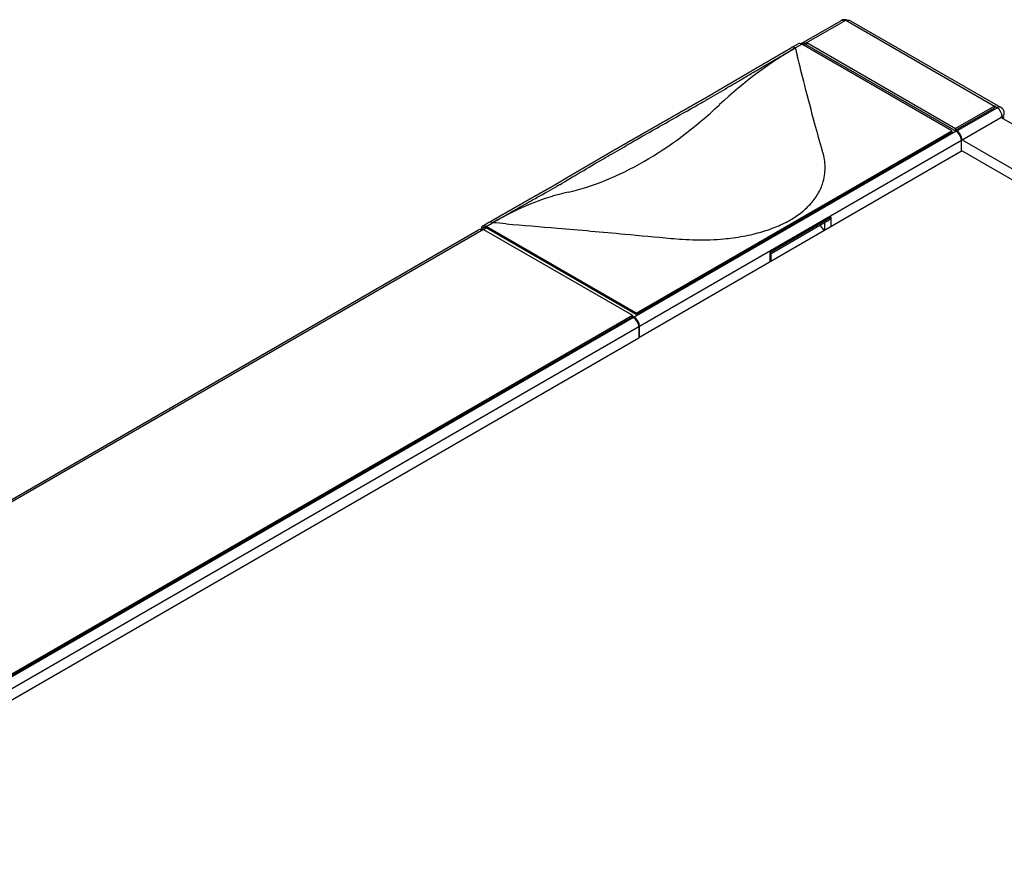
# Model space of a CAD drawing. Units: millimetres. Extents: x 1 to 593, y -220 to 419.
# Drawn here: x 310 to 418, y 175 to 268 of the extents above; entities that cross this region are included whole.
import ezdxf

# ---------------------------------------------------------------- set-up
doc = ezdxf.new("R2010")
doc.units = ezdxf.units.MM

msp = doc.modelspace()

# ---------------------------------------------------------------- linework, layer by layer
at = {"color": 1}
for p, q in [((395.9, 265.91), (400.14, 268.36)), ((396.44, 265.96), (400.68, 268.41)), ((400.68, 268.41), (416.95, 259.02)), ((401.22, 268.36), (417.63, 258.89)), ((394.77, 265.43), (395.47, 265.83)), ((395.17, 265.39), (395.87, 265.79)), ((395.84, 265.81), (395.93, 265.86)), ((412.28, 256.32), (395.87, 265.79)), ((396.02, 265.71), (396.23, 265.83)), ((396.23, 265.83), (412.77, 256.28)), ((396.44, 265.96), (396.3, 265.87)), ((396.3, 265.87), (396.44, 265.79)), ((396.44, 265.79), (396.44, 265.96)), ((396.44, 265.96), (412.7, 256.57)), ((416.95, 259.02), (412.7, 256.57)), ((412.7, 256.4), (416.95, 258.85)), ((412.84, 256.32), (417.23, 258.85)), ((417.23, 258.85), (416.95, 259.02)), ((416.95, 259.02), (416.95, 258.85)), ((413.41, 255.34), (417.65, 257.79)), ((417.79, 257.87), (417.65, 257.79)), ((500.15, 210.16), (417.65, 257.79)), ((417.79, 257.71), (417.79, 257.87)), ((417.79, 257.71), (418.03, 257.84)), ((377.77, 236.4), (412.28, 256.32)), ((412.28, 256.32), (412.28, 256.16)), ((412.7, 256.57), (412.7, 256.4)), ((412.7, 256.4), (412.84, 256.32)), ((412.77, 256.28), (377.56, 235.95)), ((412.28, 256.16), (377.77, 236.24)), ((378.13, 234.97), (413.34, 255.3)), ((413.34, 254.08), (413.34, 255.3)), ((413.41, 255.34), (495.91, 207.71)), ((413.41, 254.12), (378.05, 233.7)), ((413.41, 254.12), (494.85, 207.1)), ((399.09, 246.87), (392.37, 242.99)), ((399.09, 245.85), (399.09, 246.87)), ((361.08, 245.54), (260.04, 187.21)), ((360.72, 245.54), (361.07, 245.74)), ((360.97, 245.91), (361.67, 246.32)), ((361.08, 245.54), (361.37, 245.71)), ((361.08, 245.54), (377.35, 236.15)), ((361.37, 245.87), (362.07, 246.28)), ((377.77, 236.4), (361.37, 245.87)), ((377.77, 236.24), (361.37, 245.71)), ((392.52, 242.91), (398.74, 246.5)), ((397.87, 246), (398.27, 245.51)), ((398.38, 246.29), (398.38, 245.44)), ((259.5, 187.16), (360.54, 245.5)), ((398.27, 245.51), (398.38, 245.44)), ((392.52, 242.91), (392.37, 242.99)), ((392.37, 242.99), (392.37, 241.97)), ((392.52, 242.06), (392.52, 242.91)), ((276.3, 177.82), (377.35, 236.15)), ((276.3, 177.65), (377.35, 235.99)), ((377.49, 235.91), (276.44, 177.57)), ((377.35, 235.99), (377.35, 236.15)), ((377.56, 235.95), (377.35, 236.07)), ((377.49, 235.91), (377.35, 235.99)), ((377.77, 236.24), (377.77, 236.4)), ((277.01, 176.59), (378.05, 234.93)), ((378.05, 234.93), (378.05, 233.7)), ((378.13, 233.75), (378.13, 234.97)), ((277.01, 175.37), (378.05, 233.7))]:
    msp.add_line(p, q, dxfattribs=at)
for centre, start, end in [((400.54, 267.67), 61.2482, 120), ((417.23, 258.2), 0, 60)]:
    msp.add_arc(centre, 0.8, start, end, dxfattribs=at)
for centre, major_axis, start_param, end_param in [((400.54, 267.67), (0.4, -0.693), 2.356194, 3.141593), ((400.54, 267.67), (-0.4, -0.693), 3.180061, 3.628288), ((400.82, 267.67), (-0.4, -0.693), 3.141593, 3.926991), ((396.3, 265.22), (0.4, -0.693), 2.356194, 3.41174), ((395.17, 232.73), (-20, -34.64), 3.926991, 4.223884), ((395.17, 264.73), (0.4, -0.693), 2.356194, 3.141593), ((395.87, 265.14), (0.4, -0.693), 2.356194, 3.141593), ((396.23, 265.34), (0.3, -0.52), 2.356194, 3.141593), ((378.62, 285.63), (-20, -34.64), 0.488505, 1.082291), ((417.23, 258.2), (-0.4, -0.693), 3.141593, 3.926991), ((417.23, 258.2), (0.4, -0.693), 0.785398, 2.356194), ((417.23, 258.2), (0.8, 0), 5.497787, 6.283185), ((412.84, 255.67), (0.4, -0.693), 0.785398, 2.356194), ((412.77, 255.63), (0.4, -0.693), 0.785398, 2.356194), ((362.07, 213.62), (-20, -34.64), 3.630098, 3.926991), ((398.74, 247.07), (-0.354, -0.612), 0.785398, 1.570796), ((360.94, 244.81), (0.4, -0.693), 2.356194, 3.141593), ((361.01, 245.01), (0.3, -0.52), 2.356194, 3.111024), ((361.37, 245.22), (0.4, -0.693), 2.356194, 3.864327), ((361.37, 245.22), (0.3, -0.52), 2.356194, 3.141593), ((362.07, 245.62), (0.4, -0.693), 2.356194, 3.141593), ((377.49, 235.26), (0.4, -0.693), 0.785398, 2.356194), ((377.56, 235.3), (0.4, -0.693), 0.785398, 2.356194)]:
    msp.add_ellipse(centre, major_axis=major_axis, ratio=0.57735, start_param=start_param, end_param=end_param, dxfattribs=at)
for points, degree, knots in [([(385.49, 260.01), (385.92, 260.26), (386.34, 260.51), (386.77, 260.76), (387.19, 261.01), (387.61, 261.26), (388.03, 261.5), (388.45, 261.75), (388.87, 261.99), (389.28, 262.23), (389.69, 262.47), (390.1, 262.71), (390.5, 262.95), (390.9, 263.18), (391.3, 263.42), (391.7, 263.65), (392.09, 263.87), (392.48, 264.1), (392.86, 264.32), (393.24, 264.54), (393.61, 264.76), (393.85, 264.89), (394.08, 265.03), (394.31, 265.16), (394.54, 265.29), (394.77, 265.43)], 1, [0, 0, 0.507187, 1.014373, 1.52156, 2.028746, 2.535933, 3.04312, 3.550306, 4.057493, 4.56468, 5.071866, 5.579053, 6.086239, 6.593426, 7.100613, 7.607799, 8.114986, 8.622173, 9.129359, 9.636546, 10.143732, 10.464301, 10.78487, 11.105438, 11.426007, 11.746575, 11.746575]), ([(385.73, 259.85), (386.4, 260.25), (387.07, 260.65), (387.73, 261.04), (388.31, 261.38), (388.88, 261.72), (389.45, 262.05), (389.85, 262.29), (390.25, 262.52), (390.65, 262.75), (390.85, 262.87), (391.04, 262.99), (391.24, 263.1), (391.51, 263.26), (391.79, 263.42), (392.06, 263.58), (392.43, 263.8), (392.81, 264.02), (393.18, 264.23), (393.69, 264.53), (394.2, 264.82), (394.69, 265.11), (394.85, 265.2), (395.01, 265.29), (395.17, 265.39)], 3, [0, 0, 0, 0, 2.354161, 2.354161, 2.354161, 4.414051, 4.414051, 4.414051, 5.885401, 5.885401, 5.885401, 6.621077, 6.621077, 6.621077, 7.651022, 7.651022, 7.651022, 9.092945, 9.092945, 9.092945, 11.111638, 11.111638, 11.111638, 11.770803, 11.770803, 11.770803, 11.770803]), ([(398.15, 254.11), (397.86, 255.1), (397.58, 256.08), (396.93, 258.48), (396.56, 259.9), (395.92, 262.39), (395.65, 263.47), (395.38, 264.54)], 3, [293.492504, 293.492504, 293.492504, 293.492504, 298.263872, 298.263872, 305.274185, 305.274185, 310.805489, 310.805489, 310.805489, 310.805489]), ([(368.84, 250.4), (369.07, 250.54), (369.31, 250.68), (369.56, 250.83), (369.81, 250.98), (370.07, 251.13), (370.33, 251.29), (370.6, 251.45), (370.88, 251.61), (371.16, 251.78), (371.45, 251.94), (371.75, 252.12), (372.05, 252.29), (372.35, 252.47), (372.66, 252.65), (372.98, 252.84), (373.3, 253.02), (373.62, 253.21), (373.96, 253.41), (374.29, 253.6), (374.63, 253.8), (374.96, 253.99), (375.28, 254.18), (375.62, 254.37), (375.95, 254.56), (376.29, 254.76), (376.64, 254.96), (376.99, 255.16), (377.34, 255.36), (377.7, 255.57), (378.06, 255.77), (378.42, 255.98), (378.79, 256.19), (379.16, 256.4), (379.53, 256.62), (379.91, 256.83), (380.28, 257.05), (380.66, 257.26), (381.05, 257.48), (381.43, 257.7), (381.82, 257.92), (382.14, 258.1), (382.46, 258.29), (382.78, 258.47), (383.11, 258.65), (383.43, 258.84), (383.76, 259.02), (384.08, 259.21), (384.41, 259.4), (384.74, 259.58), (385.07, 259.77)], 1, [0, 0, 0.507133, 1.014266, 1.521399, 2.028533, 2.535666, 3.042799, 3.549932, 4.057065, 4.564198, 5.071331, 5.578465, 6.085598, 6.592731, 7.099864, 7.606997, 8.11413, 8.621263, 9.128397, 9.63553, 10.142663, 10.615952, 11.089242, 11.562531, 12.035821, 12.50911, 12.982399, 13.455689, 13.928978, 14.402268, 14.875557, 15.348847, 15.822136, 16.295425, 16.768715, 17.242004, 17.715294, 18.188583, 18.661872, 19.135162, 19.608451, 19.997633, 20.386816, 20.775998, 21.16518, 21.554362, 21.943544, 22.332726, 22.721908, 23.111091, 23.500273, 23.500273]), ([(369.41, 250.43), (370.1, 250.85), (370.88, 251.32), (371.74, 251.83), (372.49, 252.28), (373.31, 252.76), (374.19, 253.27), (374.81, 253.63), (375.47, 254.01), (376.15, 254.4), (376.49, 254.6), (376.83, 254.8), (377.19, 255), (377.68, 255.29), (378.19, 255.58), (378.7, 255.87), (379.43, 256.29), (380.17, 256.71), (380.93, 257.14), (381.99, 257.74), (383.09, 258.36), (384.21, 258.99), (384.57, 259.2), (384.94, 259.4), (385.31, 259.61)], 3, [0, 0, 0, 0, 4.708016, 4.708016, 4.708016, 8.827531, 8.827531, 8.827531, 11.770041, 11.770041, 11.770041, 13.241296, 13.241296, 13.241296, 15.301053, 15.301053, 15.301053, 18.184713, 18.184713, 18.184713, 22.221837, 22.221837, 22.221837, 23.540082, 23.540082, 23.540082, 23.540082]), ([(385.73, 259.85), (385.71, 259.84), (385.7, 259.83), (385.68, 259.82), (385.65, 259.81), (385.63, 259.79), (385.61, 259.78), (385.57, 259.76), (385.54, 259.74), (385.5, 259.72), (385.45, 259.69), (385.4, 259.66), (385.36, 259.64), (385.34, 259.63), (385.32, 259.62), (385.31, 259.61)], 3, [0, 0, 0, 0, 0.0635389, 0.0635389, 0.0635389, 0.1524933, 0.1524933, 0.1524933, 0.2770295, 0.2770295, 0.2770295, 0.4513802, 0.4513802, 0.4513802, 0.5083111, 0.5083111, 0.5083111, 0.5083111]), ([(381.6, 244.56), (381.99, 244.52), (382.4, 244.49), (383.31, 244.43), (383.83, 244.41), (384.86, 244.39), (385.37, 244.4), (386.38, 244.44), (386.87, 244.47), (387.68, 244.54), (388.03, 244.58), (388.76, 244.68), (389.12, 244.74), (389.84, 244.87), (390.2, 244.94), (390.89, 245.11), (391.22, 245.19), (391.79, 245.37), (392.07, 245.45), (392.62, 245.65), (392.9, 245.75), (393.43, 245.98), (393.69, 246.1), (394.19, 246.34), (394.42, 246.46), (394.85, 246.71), (395.06, 246.84), (395.48, 247.13), (395.69, 247.28), (396.07, 247.59), (396.26, 247.75), (396.59, 248.07), (396.75, 248.23), (397.04, 248.56), (397.2, 248.75), (397.48, 249.15), (397.61, 249.35), (397.84, 249.77), (397.94, 249.98), (398.1, 250.4), (398.17, 250.6), (398.3, 251.07), (398.36, 251.35), (398.42, 251.93), (398.43, 252.23), (398.41, 252.82), (398.37, 253.12), (398.27, 253.65), (398.22, 253.89), (398.15, 254.11)], 3, [74.027392, 74.027392, 74.027392, 74.027392, 75.197549, 75.197549, 76.611115, 76.611115, 78.024682, 78.024682, 79.438248, 79.438248, 80.477459, 80.477459, 81.51667, 81.51667, 82.55588, 82.55588, 83.595091, 83.595091, 84.501673, 84.501673, 85.408254, 85.408254, 86.314836, 86.314836, 87.221418, 87.221418, 88.128, 88.128, 89.034581, 89.034581, 89.941163, 89.941163, 90.847745, 90.847745, 91.886956, 91.886956, 92.926166, 92.926166, 93.965377, 93.965377, 95.004588, 95.004588, 96.418154, 96.418154, 97.831721, 97.831721, 99.245287, 99.245287, 100.415444, 100.415444, 100.415444, 100.415444]), ([(361.67, 246.32), (361.99, 246.5), (362.31, 246.69), (362.63, 246.87), (362.94, 247.05), (363.25, 247.23), (363.55, 247.4), (363.85, 247.57), (364.15, 247.74), (364.44, 247.91), (364.73, 248.07), (365.02, 248.24), (365.3, 248.4), (365.57, 248.55), (365.84, 248.71), (366.11, 248.86), (366.37, 249.01), (366.62, 249.15), (366.87, 249.29), (367.12, 249.43), (367.36, 249.57), (367.55, 249.67), (367.74, 249.78), (367.92, 249.88), (368.1, 249.98), (368.28, 250.08), (368.46, 250.18), (368.63, 250.28)], 1, [0, 0, 0.45895, 0.9179, 1.376849, 1.835799, 2.294749, 2.753699, 3.212649, 3.671598, 4.130548, 4.589498, 5.048448, 5.507398, 5.966348, 6.425297, 6.884247, 7.343197, 7.802147, 8.261097, 8.720046, 9.178996, 9.547687, 9.916377, 10.285067, 10.653757, 11.022448, 11.391138, 11.759828, 11.759828]), ([(362.07, 246.28), (362.64, 246.6), (363.19, 246.92), (363.72, 247.23), (364.19, 247.49), (364.64, 247.75), (365.08, 248), (365.39, 248.18), (365.7, 248.35), (366, 248.52), (366.14, 248.61), (366.29, 248.69), (366.44, 248.77), (366.64, 248.88), (366.84, 249), (367.03, 249.11), (367.31, 249.26), (367.57, 249.41), (367.83, 249.55), (368.19, 249.75), (368.54, 249.94), (368.87, 250.12), (368.97, 250.18), (369.08, 250.24), (369.18, 250.3)], 3, [0, 0, 0, 0, 2.354223, 2.354223, 2.354223, 4.414169, 4.414169, 4.414169, 5.885558, 5.885558, 5.885558, 6.621253, 6.621253, 6.621253, 7.651226, 7.651226, 7.651226, 9.093187, 9.093187, 9.093187, 11.111934, 11.111934, 11.111934, 11.771116, 11.771116, 11.771116, 11.771116]), ([(369.41, 250.43), (369.4, 250.42), (369.39, 250.42), (369.38, 250.41), (369.37, 250.4), (369.35, 250.4), (369.34, 250.39), (369.32, 250.38), (369.3, 250.37), (369.29, 250.36), (369.26, 250.34), (369.23, 250.33), (369.21, 250.31), (369.2, 250.31), (369.19, 250.3), (369.18, 250.3)], 3, [0, 0, 0, 0, 0.0635389, 0.0635389, 0.0635389, 0.1524933, 0.1524933, 0.1524933, 0.2770295, 0.2770295, 0.2770295, 0.4513802, 0.4513802, 0.4513802, 0.5083111, 0.5083111, 0.5083111, 0.5083111]), ([(363.54, 246.15), (365.39, 246), (367.26, 245.84), (371.58, 245.48), (374.03, 245.26), (378.2, 244.88), (379.9, 244.72), (381.6, 244.56)], 3, [1.479008, 1.479008, 1.479008, 1.479008, 7.010313, 7.010313, 14.020625, 14.020625, 18.791993, 18.791993, 18.791993, 18.791993])]:
    msp.add_open_spline(points, degree=degree, knots=knots, dxfattribs=at)
for points, degree in [([(395.17, 265.39), (395.24, 265.1), (395.31, 264.82), (395.38, 264.54)], 3), ([(385.07, 259.77), (385.16, 259.82), (385.24, 259.87), (385.32, 259.91), (385.41, 259.96), (385.49, 260.01)], 1), ([(368.63, 250.28), (368.67, 250.3), (368.71, 250.32), (368.75, 250.35), (368.8, 250.37), (368.84, 250.4)], 1), ([(363.54, 246.15), (363.05, 246.2), (362.56, 246.24), (362.07, 246.28)], 3)]:
    msp.add_open_spline(points, degree=degree, dxfattribs=at)

doc.saveas('drawing.dxf')
